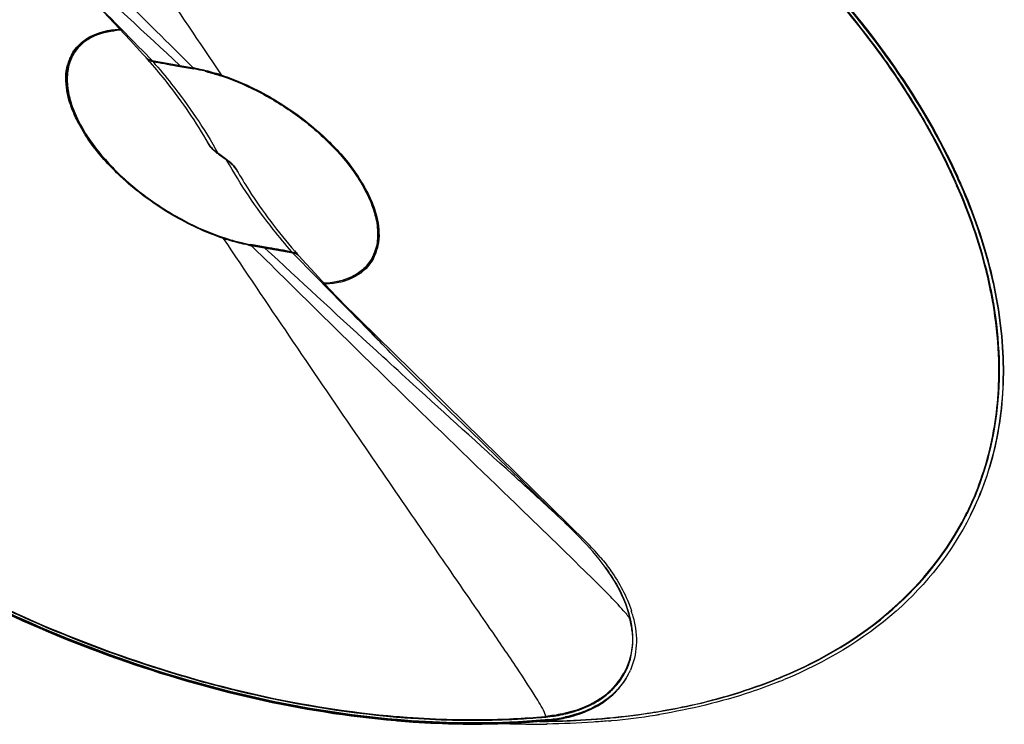
# Model space of a CAD drawing. Units: millimetres. Extents: x 0 to 1189, y 0 to 841.
# Drawn here: x 157 to 313, y 262 to 374 of the extents above; entities that cross this region are included whole.
import ezdxf

# ---------------------------------------------------------------- set-up
doc = ezdxf.new("R2010")
doc.units = ezdxf.units.MM
doc.header["$LTSCALE"] = 65.395
doc.layers.get('0').update_dxf_attribs({"linetype": 'CONTINUOUS'})

msp = doc.modelspace()

# ---------------------------------------------------------------- linework, layer by layer
at = {"color": 9, "linetype": 'Continuous'}
for p, q in [((172.38, 372.73), (172.44, 372.53)), ((176.21, 369.08), (177.67, 367.59)), ((180.01, 368.73), (182.1, 366.8)), ((164.41, 367.33), (164.41, 367.35)), ((164.42, 367.33), (164.42, 367.35)), ((164.59, 367.27), (164.6, 367.3)), ((164.59, 367.27), (164.6, 367.3)), ((164.76, 367.85), (164.74, 367.83)), ((164.76, 367.85), (164.75, 367.82)), ((177.67, 367.59), (184.21, 366.42)), ((183.3, 367.32), (184.21, 366.42)), ((184.21, 366.42), (184.26, 366.41)), ((184.21, 366.42), (184.26, 366.41)), ((184.39, 366.36), (184.32, 366.23)), ((188.26, 352.78), (188.11, 352.89)), ((188.19, 352.74), (188.35, 352.63)), ((189.32, 352.01), (188.26, 352.78)), ((188.35, 352.63), (189.41, 351.86)), ((189.47, 351.9), (189.32, 352.01)), ((189.36, 351.91), (189.36, 351.96)), ((189.41, 351.86), (189.56, 351.75)), ((193.28, 338.28), (193.34, 338.41)), ((200, 337.06), (193.41, 338.23)), ((193.46, 338.22), (193.41, 338.23)), ((194.37, 337.33), (193.46, 338.22)), ((197.66, 335.92), (195.57, 337.85)), ((213.08, 337.38), (213.07, 337.35)), ((213.08, 337.38), (213.07, 337.34)), ((213.25, 337.32), (213.24, 337.3)), ((213.26, 337.31), (213.25, 337.29)), ((201.46, 335.56), (200, 337.06)), ((212.9, 336.8), (212.92, 336.83)), ((212.91, 336.8), (212.92, 336.82)), ((205.29, 331.92), (205.23, 332.11)), ((306.78, 295.73), (306.86, 295.91)), ((306.79, 295.73), (306.88, 295.91)), ((306.91, 295.78), (306.95, 295.87)), ((306.92, 295.78), (306.96, 295.87)), ((253.48, 279.08), (253.5, 278.97)), ((252.62, 270.69), (252.6, 270.66)), ((252.62, 270.69), (252.61, 270.66)), ((249.43, 266.95), (249.4, 266.94)), ((249.43, 266.95), (249.41, 266.93)), ((216.44, 263.55), (216.57, 263.54)), ((216.44, 263.55), (216.52, 263.55)), ((216.45, 263.65), (216.59, 263.64)), ((216.45, 263.65), (216.59, 263.64)), ((216.52, 263.55), (216.57, 263.54)), ((226.2, 263.05), (226.42, 263.05)), ((226.2, 263.05), (226.42, 263.05)), ((226.23, 263.15), (226.57, 263.15)), ((226.23, 263.15), (226.57, 263.14)), ((239.94, 263.64), (240.08, 263.65)), ((239.95, 263.64), (240.08, 263.65)), ((239.95, 263.54), (240.12, 263.55)), ((239.95, 263.54), (240.12, 263.55)), ((239.96, 262.87), (240.33, 262.87)), ((239.97, 262.86), (240.34, 262.86)), ((240.29, 262.96), (240.38, 263.14)), ((249.94, 263.36), (250, 263.37)), ((249.94, 263.36), (250, 263.37))]:
    msp.add_line(p, q, dxfattribs=at)
at = {"color": 7, "linetype": 'Continuous'}
for p, q in [((174.19, 370.78), (176.21, 368.6)), ((176.21, 368.6), (176.72, 368.05)), ((164.46, 367.13), (164.75, 367.89)), ((164.59, 367.13), (164.58, 367.11)), ((164.59, 367.13), (164.58, 367.11)), ((164.75, 367.89), (164.86, 368.11)), ((164.82, 367.78), (164.83, 367.81)), ((164.86, 368.11), (164.86, 368.12)), ((164.97, 368.07), (164.96, 368.07)), ((164.96, 368.07), (164.96, 368.07)), ((176.72, 368.05), (176.83, 367.94)), ((177.64, 367.57), (177.71, 367.55)), ((177.71, 367.55), (182.14, 366.77)), ((181.43, 366.75), (184.32, 366.23)), ((182.14, 366.77), (184.43, 366.36)), ((184.43, 366.36), (184.99, 366.25)), ((188.51, 365.3), (188.67, 365.25)), ((188.6, 365.14), (188.63, 365.12)), ((188.6, 365.14), (188.63, 365.13)), ((167.4, 355.4), (166.72, 356.48)), ((186.59, 354.4), (186.59, 354.4)), ((188.06, 352.86), (187.85, 353.03)), ((187.94, 352.96), (187.86, 353.07)), ((188.1, 352.88), (189.46, 351.89)), ((188.2, 352.76), (188.06, 352.86)), ((189.57, 351.76), (188.2, 352.76)), ((189.46, 351.89), (189.61, 351.78)), ((189.71, 351.66), (189.71, 351.7)), ((190.12, 351.32), (190.12, 351.36)), ((190.23, 351.27), (190.2, 351.25)), ((191.08, 350.24), (191.07, 350.25)), ((210.27, 349.25), (210.95, 348.17)), ((210.49, 348.69), (210.5, 348.68)), ((210.49, 348.69), (210.5, 348.68)), ((189.15, 339.35), (188.99, 339.4)), ((189.01, 339.53), (189.06, 339.51)), ((189.01, 339.53), (189.06, 339.51)), ((193.24, 338.29), (192.68, 338.4)), ((195.76, 337.84), (193.24, 338.29)), ((196.24, 337.9), (193.34, 338.41)), ((199.95, 337.09), (195.76, 337.84)), ((213.2, 337.52), (212.91, 336.76)), ((213.08, 337.52), (213.08, 337.52)), ((213.08, 337.52), (213.08, 337.52)), ((200.03, 337.08), (199.95, 337.09)), ((200.95, 336.6), (200.84, 336.71)), ((201.46, 336.04), (200.95, 336.6)), ((203.48, 333.86), (201.46, 336.04)), ((212.71, 336.58), (212.7, 336.57)), ((212.71, 336.58), (212.7, 336.57)), ((212.81, 336.53), (212.8, 336.53)), ((212.91, 336.76), (212.81, 336.53)), ((212.85, 336.86), (212.84, 336.84)), ((207.76, 329.3), (246.53, 291.29)), ((243.88, 293.62), (241.6, 295.84)), ((306.73, 295.54), (306.85, 295.81)), ((306.73, 295.54), (306.86, 295.8)), ((307.5, 295.62), (307.42, 295.44)), ((307.51, 295.62), (307.42, 295.44)), ((246.58, 290.87), (246.06, 291.42)), ((253.15, 280.3), (253.17, 280.26)), ((253.48, 279.08), (253.48, 279.08)), ((253.25, 270.4), (253.29, 270.49)), ((256.01, 264.13), (258.08, 264.45)), ((216.27, 262.98), (216.53, 262.96)), ((216.27, 262.98), (216.54, 262.96)), ((216.54, 263.05), (216.36, 263.06)), ((216.54, 263.05), (216.36, 263.06)), ((216.39, 263.06), (216.54, 263.05)), ((216.58, 263.14), (216.4, 263.15)), ((216.58, 263.14), (216.4, 263.15)), ((239.96, 262.91), (240.33, 262.9)), ((239.97, 262.89), (240.33, 262.9)), ((240.38, 263.14), (239.99, 263.1)), ((240.38, 263.14), (239.99, 263.1)), ((240.33, 263.05), (239.99, 263.02)), ((240.33, 263.05), (239.99, 263.02)), ((240, 262.93), (240.34, 262.96)), ((240, 262.94), (240.29, 262.96)), ((240.28, 263.04), (240.33, 263.05)), ((240.29, 262.96), (240.34, 262.97)), ((240.33, 262.45), (240.29, 262.45)), ((240.34, 262.44), (240.3, 262.44)), ((249.87, 263.4), (250, 263.41)), ((249.87, 263.4), (250, 263.41)), ((250.57, 262.98), (250.41, 262.96)), ((250.57, 262.98), (250.41, 262.97))]:
    msp.add_line(p, q, dxfattribs=at)
at = {"color": 2, "linetype": 'Continuous'}
for p, q in [((249.73, 267.19), (249.77, 267.22)), ((249.73, 267.19), (249.77, 267.22)), ((248.78, 266.47), (248.82, 266.5))]:
    msp.add_line(p, q, dxfattribs=at)
at = {"color": 7, "linetype": 'Continuous'}
for points in [[(162.22, 383.33), (163.23, 382.3), (165.22, 380.25), (167.16, 378.23), (169.02, 376.28), (170.8, 374.41), (172.52, 372.57), (174.19, 370.78)], [(164.13, 365.47), (164.25, 366.32), (164.46, 367.13)], [(164.52, 367.11), (164.34, 366.55), (164.21, 366.04)], [(164.82, 367.78), (164.75, 367.65), (164.52, 367.11)], [(176.83, 367.94), (177, 367.82), (177.19, 367.71)], [(177.19, 367.71), (177.41, 367.63), (177.64, 367.57)], [(164.47, 361.71), (164.26, 362.69), (164.13, 363.65), (164.09, 364.58), (164.13, 365.47)], [(184.99, 366.25), (185.56, 366.12), (186.14, 365.98), (186.73, 365.83), (187.32, 365.67), (187.91, 365.49), (188.51, 365.3)], [(188.67, 365.25), (189.59, 364.93), (190.92, 364.42), (192.26, 363.85), (193.6, 363.23), (194.94, 362.55), (196.27, 361.82), (197.58, 361.05), (198.86, 360.23), (200.13, 359.37), (201.36, 358.47), (202.55, 357.53), (203.71, 356.56), (204.81, 355.57), (205.87, 354.55), (206.87, 353.51), (207.82, 352.46), (208.7, 351.4), (209.52, 350.32), (210.27, 349.25)], [(166.72, 356.48), (166.11, 357.55), (165.58, 358.61), (165.13, 359.66), (164.76, 360.69), (164.47, 361.71)], [(188.99, 339.4), (188.08, 339.72), (186.75, 340.23), (185.41, 340.79), (184.07, 341.42), (182.73, 342.09), (181.4, 342.82), (180.09, 343.6), (178.8, 344.42), (177.54, 345.28), (176.31, 346.18), (175.12, 347.12), (173.96, 348.08), (172.85, 349.08), (171.8, 350.09), (170.79, 351.13), (169.85, 352.18), (168.97, 353.25), (168.15, 354.32), (167.4, 355.4)], [(186.59, 354.4), (186.62, 354.36), (186.7, 354.24)], [(187.85, 353.03), (187.66, 353.19), (187.49, 353.33), (187.34, 353.47), (187.2, 353.61), (187.08, 353.74), (186.97, 353.86), (186.87, 353.97), (186.79, 354.08), (186.72, 354.19), (186.66, 354.29), (186.64, 354.32)], [(186.7, 354.24), (186.79, 354.11), (186.9, 353.97), (187.02, 353.83), (187.17, 353.68), (187.33, 353.52), (187.51, 353.35), (187.72, 353.18)], [(187.72, 353.18), (187.95, 353), (188.1, 352.88)], [(190.97, 350.41), (190.88, 350.54), (190.77, 350.68), (190.64, 350.82), (190.5, 350.97), (190.34, 351.13), (190.16, 351.29), (189.95, 351.47), (189.72, 351.65), (189.57, 351.76)], [(189.61, 351.78), (189.82, 351.62), (190.01, 351.46), (190.18, 351.31), (190.33, 351.17), (190.47, 351.04), (190.59, 350.91), (190.7, 350.79), (190.79, 350.67), (190.88, 350.56), (190.95, 350.46), (191.01, 350.36), (191.03, 350.33)], [(190.31, 351.19), (190.3, 351.17), (190.29, 351.17)], [(191.07, 350.25), (191.05, 350.29), (190.97, 350.41)], [(210.95, 348.17), (211.56, 347.1), (212.08, 346.04), (212.54, 344.99), (212.91, 343.95), (213.2, 342.94)], [(213.2, 342.94), (213.41, 341.95), (213.53, 340.99), (213.58, 340.07), (213.54, 339.18)], [(192.68, 338.4), (192.1, 338.52), (191.53, 338.66), (190.94, 338.81), (190.35, 338.98), (189.75, 339.16), (189.15, 339.35)], [(213.54, 339.18), (213.41, 338.33), (213.2, 337.52)], [(212.85, 336.86), (212.92, 336.99), (213.14, 337.53)], [(213.14, 337.53), (213.33, 338.1), (213.45, 338.61)], [(200.47, 336.94), (200.26, 337.02), (200.03, 337.08)], [(200.84, 336.71), (200.67, 336.83), (200.47, 336.94)], [(215.45, 321.31), (214.44, 322.35), (212.45, 324.4), (210.51, 326.41), (208.65, 328.36), (206.87, 330.24), (205.15, 332.07), (203.48, 333.86)], [(220.96, 315.8), (218.93, 317.81), (216.92, 319.83), (215.44, 321.33)], [(241.6, 295.84), (238.77, 298.59), (235.89, 301.38), (232.85, 304.31), (229.79, 307.24), (227.05, 309.88), (224.83, 312.02), (222.9, 313.9), (220.96, 315.8)], [(246.06, 291.42), (245.52, 291.99), (244.95, 292.57), (244.34, 293.17), (243.88, 293.62)], [(248.07, 289.18), (247.57, 289.76), (247.08, 290.32), (246.58, 290.87)], [(249.04, 287.95), (248.56, 288.58), (248.07, 289.18)], [(253.17, 280.26), (253.05, 280.63), (252.78, 281.41), (252.47, 282.19), (252.12, 282.96), (251.75, 283.73), (251.34, 284.48), (250.92, 285.21), (250.47, 285.93), (250.01, 286.63), (249.53, 287.3), (249.04, 287.95)], [(247.77, 263.22), (251.94, 263.6), (256.01, 264.13)], [(239.97, 262.9), (243.51, 262.98), (247.77, 263.22)]]:
    msp.add_lwpolyline(points, dxfattribs=at)
at = {"color": 9, "linetype": 'Continuous'}
for points in [[(253.58, 278.91), (253.57, 278.91), (253.56, 278.92), (253.55, 278.92), (253.54, 278.93), (253.53, 278.93), (253.52, 278.94), (253.51, 278.95), (253.51, 278.96), (253.5, 278.97)], [(240.1, 263.58), (240.1, 263.59), (240.09, 263.61), (240.09, 263.62), (240.09, 263.63), (240.09, 263.64), (240.08, 263.65)], [(240.12, 263.55), (240.11, 263.56), (240.1, 263.57), (240.1, 263.58)]]:
    msp.add_lwpolyline(points, dxfattribs=at)
at = {"color": 2, "linetype": 'Continuous'}
msp.add_lwpolyline([(248.78, 266.47), (248.81, 266.49), (248.82, 266.5)], dxfattribs=at)
at = {"color": 9, "linetype": 'Continuous'}
for centre, radius, start, end in [((173.38, 357.41), 15.16, 93.1278, 93.5631), ((171.52, 364.98), 7.49, 161.6933, 165.1446), ((171.27, 365.06), 7.23, 158.6763, 161.5168), ((170.62, 364.16), 6.82, 152.0544, 155.7979), ((171.22, 364.6), 7.15, 158.1356, 161.969), ((170.57, 364.3), 6.81, 149.9504, 153.5279), ((171.13, 365.12), 7.08, 157.0396, 158.6714), ((170.53, 364.21), 6.71, 150.7575, 152.0465), ((171.07, 364.66), 6.99, 157.5, 157.8365), ((171.01, 365.17), 6.95, 153.5868, 157.0438), ((170.98, 364.71), 6.88, 153.4557, 157.5081), ((170.51, 364.33), 6.75, 148.783, 149.9457), ((170.49, 364.35), 6.72, 147.0279, 148.5411), ((170.92, 365.21), 6.84, 151.9542, 153.5809), ((170.45, 364.37), 6.68, 143.281, 147.0289), ((170.91, 365.11), 6.76, 152.7081, 153.5534), ((170.89, 365.12), 6.73, 151.6486, 152.7082), ((189.35, 292.93), 128.55, 35.0207, 35.5378), ((171.66, 364.47), 7.62, 162.0087, 168.6995), ((179.33, 339.01), 27.84, 78.904, 79.7905), ((177.26, 330.93), 36.19, 71.6571, 72.5039), ((192.04, 294.8), 125.27, 33.5126, 35.025), ((195.63, 297.18), 120.96, 32.3401, 33.5106), ((198.46, 298.98), 117.61, 31.399, 32.3391), ((202.22, 301.26), 113.21, 29.5247, 31.405), ((186.93, 368.69), 23.67, 207.9805, 208.7253), ((187.47, 368.98), 24.27, 208.7251, 209.407), ((188.83, 369.76), 25.84, 209.4295, 212.2528), ((205.14, 302.93), 109.85, 29.2108, 29.5168), ((190.04, 370.51), 27.27, 212.2296, 212.4807), ((190.2, 370.61), 27.46, 212.4806, 212.6229), ((188.48, 355.49), 2.17, 209.9942, 210.7738), ((188.71, 355.63), 2.44, 210.8229, 214.1923), ((188.45, 355.34), 2.08, 208.4465, 209.4254), ((192.69, 359.34), 7.9, 232.6455, 232.7804), ((192.68, 359.33), 7.9, 232.7799, 234.6224), ((188.76, 352.37), 1.33, 322.9369, 324.4755), ((188.89, 352.27), 1.39, 322.7761, 324.1643), ((189.05, 353.58), 2.61, 296.3223, 297.029), ((190.03, 351.25), 0.307, 338.7989, 344.6374), ((188.96, 349.02), 2.44, 30.8231, 34.1924), ((189.22, 349.31), 2.08, 28.4465, 29.4254), ((189.19, 349.16), 2.17, 29.9942, 30.774), ((187.46, 334.03), 27.46, 32.4806, 32.6229), ((187.62, 334.13), 27.27, 32.2296, 32.4807), ((188.84, 334.89), 25.84, 29.4295, 32.2528), ((217.39, 309.17), 95.99, 24.0891, 24.4436), ((217.41, 309.17), 96.08, 24.1052, 24.4514), ((218.26, 309.56), 95.04, 23.6359, 24.0893), ((218.27, 309.55), 95.13, 23.6415, 24.1054), ((190.2, 335.67), 24.27, 28.7251, 29.407), ((190.73, 335.96), 23.67, 27.9805, 28.7253), ((200.41, 373.72), 36.19, 251.6571, 252.5039), ((198.34, 365.63), 27.84, 258.904, 259.7905), ((206.69, 339.94), 6.88, 333.4558, 337.5101), ((207.1, 340.35), 6.81, 329.9504, 333.5279), ((207.14, 340.43), 6.71, 330.7572, 332.0465), ((206.6, 339.98), 6.99, 337.5021, 337.8365), ((207.04, 340.49), 6.82, 332.0544, 335.7979), ((206.44, 340.04), 7.15, 338.1356, 341.9715), ((206.4, 339.58), 7.23, 338.6763, 341.5168), ((206, 340.18), 7.62, 342.0112, 348.7001), ((206.15, 339.67), 7.49, 341.6933, 345.1446), ((207.21, 340.28), 6.68, 323.2956, 327.0289), ((206.77, 339.53), 6.73, 331.6486, 332.7082), ((206.75, 339.54), 6.76, 332.7081, 333.5534), ((206.75, 339.43), 6.84, 331.9542, 333.5809), ((207.18, 340.3), 6.72, 327.0279, 328.5694), ((206.66, 339.48), 6.95, 333.5869, 337.0566), ((207.15, 340.32), 6.75, 328.7963, 329.9457), ((206.54, 339.53), 7.08, 337.0523, 338.6714), ((204.29, 347.24), 15.16, 273.1278, 273.5631), ((242.71, 317.35), 69.32, 10, 10.4692), ((242.75, 317.36), 69.39, 10.0073, 10.4724), ((243.21, 317.44), 68.81, 9.7102, 9.9998), ((243.25, 317.44), 68.88, 9.7093, 10.0071), ((264.39, 316.92), 47.4, 333.0367, 333.4376), ((264.46, 316.93), 47.44, 333.0494, 333.5226), ((236.47, 266.25), 21.34, 39.9262, 41.4662), ((241.88, 270.8), 14.27, 39.1566, 39.8672), ((245.1, 273.41), 10.12, 37.5472, 39.2069), ((235.82, 274.93), 18.21, 15.9738, 19.3824), ((247.4, 275.19), 7.21, 36.6051, 37.499), ((248.36, 275.9), 6.02, 35.935, 36.5966), ((237.15, 275.31), 16.82, 12.9994, 15.9671), ((249.04, 276.4), 5.18, 35.1808, 35.9365), ((237.9, 275.55), 15.98, 12.1111, 12.3598), ((238.5, 275.67), 15.36, 8.098, 12.1355), ((237.87, 275.48), 16.08, 12.3191, 12.9819), ((237.75, 275.49), 16.19, 8.0249, 12.1856), ((239.43, 275.81), 14.42, 5.1544, 8.0845), ((239.02, 275.68), 14.91, 5.5002, 8.0005), ((236.87, 455.14), 192.91, 253.0424, 253.2746), ((236.61, 454.29), 192.02, 253.2745, 253.6833), ((243.22, 275.42), 10.56, 332.1554, 333.3411), ((243.24, 275.57), 10.58, 332.5641, 333.0989), ((243.21, 275.42), 10.57, 333.3411, 333.8769), ((243.3, 275.49), 10.59, 332.2181, 332.7949), ((248.26, 340.08), 76, 292.0509, 292.7746), ((248.31, 340.14), 76.1, 291.9999, 292.7229), ((241.85, 276.87), 12.59, 306.1204, 311.1182), ((241.79, 276.97), 12.6, 307.3471, 309.7142), ((241.97, 276.74), 12.31, 309.7203, 310.5888), ((242.04, 276.66), 12.2, 310.5895, 310.9915), ((242.32, 276.35), 11.79, 310.9659, 316.083), ((242.36, 276.28), 11.81, 311.1305, 316.08), ((240.34, 279.27), 15.33, 296.484, 297.0285), ((240.33, 279.29), 15.46, 296.4717, 297.1268), ((241.54, 277.29), 13, 305.6052, 307.2231), ((235.59, 262.38), 4.71, 22.3347, 23.7705), ((236.63, 262.81), 3.58, 20.5736, 22.3452), ((238.31, 285.28), 21.69, 281.7615, 282.423), ((238.36, 285.27), 21.78, 281.6567, 282.2975), ((239.82, 374.27), 111.36, 275.4363, 279.0855), ((240.77, 367.81), 104.83, 279.1287, 279.5085), ((228.8, 387.03), 123.99, 272.7377, 273.1657), ((229.03, 383.19), 120.15, 273.1584, 274.9802), ((238.52, 395.59), 132.74, 270.2609, 270.6253), ((229.32, 379.69), 116.64, 274.9879, 275.2328), ((238.54, 394.05), 131.2, 270.7853, 270.9775), ((239.36, 378.82), 115.94, 275.2694, 275.4501)]:
    msp.add_arc(centre, radius, start, end, dxfattribs=at)
at = {"color": 7, "linetype": 'Continuous'}
for centre, radius, start, end in [((171.42, 364.98), 7.16, 158.1809, 162.4993), ((171.25, 365.04), 6.98, 156.939, 158.1648), ((171.17, 365.08), 6.89, 154.7019, 156.9407), ((171.11, 365.1), 6.83, 154.2819, 154.6991), ((171.09, 365.11), 6.81, 153.4337, 154.2172), ((105.68, 305.11), 94.88, 40.9177, 41.4292), ((178.1, 369.32), 1.94, 247.3017, 251.7513), ((179.31, 338.24), 28.44, 76.2261, 79.8378), ((177.26, 330.67), 36.28, 71.5049, 71.7324), ((178.72, 365.25), 14.56, 193.6962, 194.947), ((189.31, 369.94), 26.18, 210.9117, 212.0022), ((189.83, 370.27), 26.8, 211.9989, 212.2612), ((189.99, 370.37), 26.99, 212.261, 212.4222), ((190.19, 370.49), 27.22, 212.4225, 212.7675), ((189.09, 355.77), 2.89, 209.371, 211.8297), ((188.33, 355.21), 1.91, 207.2593, 208.6724), ((188.82, 355.6), 2.57, 211.837, 213.2821), ((188.41, 355.26), 2.01, 208.6641, 209.0512), ((190.86, 357.2), 5.15, 225.9421, 227.2935), ((196.95, 364.6), 14.74, 231.5078, 231.9477), ((198.71, 366.84), 17.59, 231.9369, 232.3625), ((198.89, 367.07), 17.88, 232.3626, 232.7967), ((199.08, 367.31), 18.18, 232.7967, 233.2388), ((178.59, 337.33), 18.18, 52.7967, 53.2388), ((178.77, 337.58), 17.88, 52.3626, 52.7967), ((188.83, 352.32), 1.25, 322.6332, 324.273), ((186.44, 347.03), 5.71, 47.0919, 49.1993), ((188.84, 349.04), 2.57, 31.837, 33.2821), ((188.58, 348.88), 2.89, 29.371, 31.8297), ((187.69, 334.28), 26.98, 32.276, 32.4245), ((187.86, 334.4), 26.77, 31.9986, 32.2547), ((217.63, 309.01), 96.41, 23.7837, 24.5897), ((217.76, 309.13), 96.32, 23.7469, 24.5528), ((217.85, 309.18), 96.21, 23.7444, 24.5524), ((217.97, 309.3), 96.13, 23.7072, 24.5151), ((199.06, 339.43), 14.44, 13.6811, 14.4266), ((198.49, 367.01), 29.06, 256.3651, 259.7988), ((271.99, 399.54), 94.88, 220.9177, 221.4292), ((206.25, 339.67), 7.16, 338.1374, 342.5038), ((199.57, 335.33), 1.94, 67.3039, 71.753), ((206.58, 339.53), 6.81, 333.4338, 334.2178), ((206.55, 339.54), 6.83, 334.2825, 334.7001), ((206.5, 339.57), 6.89, 334.7029, 336.9412), ((206.42, 339.6), 6.97, 336.9394, 338.1209), ((264.91, 316.8), 47.57, 333.4323, 334.2005), ((264.84, 316.84), 47.66, 333.553, 334.2699), ((264.79, 316.75), 47.66, 333.6718, 334.2756), ((221.66, 265.89), 35.54, 40.3287, 45.6139), ((223.39, 267.39), 33.26, 40.0319, 40.2758), ((236.24, 275.12), 17.69, 15.9328, 16.8681), ((237.06, 275.35), 16.84, 12.7961, 15.9507), ((236.16, 274.78), 18.41, 16.9152, 17.8697), ((236.93, 275.01), 17.6, 13.844, 16.9301), ((243.61, 275.22), 10.77, 330.4763, 333.4493), ((243.66, 275.31), 10.77, 330.4763, 333.4493), ((243.64, 275.32), 10.8, 333.4504, 336.2672), ((248.52, 340.21), 76.59, 291.8355, 292.5576), ((242.64, 276.16), 12.11, 310.4987, 315.8473), ((242.63, 276.03), 12.05, 310.9189, 316.3097), ((242.63, 275.9), 11.99, 311.3408, 316.7733), ((240.35, 279.73), 16.36, 294.0341, 295.7295), ((239.73, 374.38), 111.45, 275.4733, 278.9082), ((240.58, 368.5), 105.5, 278.9465, 279.1636), ((240.96, 368.09), 105.54, 279.0009, 279.3795), ((229.21, 411.8), 149.29, 265.1331, 266.8411), ((228.99, 408.22), 145.7, 266.8471, 267.059), ((228.82, 404.57), 142.06, 267.0525, 268.787), ((228.73, 400.76), 138.24, 268.7935, 269.0956), ((228.69, 397.32), 134.8, 269.0894, 270.8592), ((228.72, 393.85), 131.33, 270.8656, 271.1546), ((228.82, 390.16), 127.63, 271.1469, 273.0352), ((238.73, 399.82), 137.39, 267.8792, 270.6539), ((228.99, 386.61), 124.08, 273.0432, 273.2282), ((229.21, 383.02), 120.49, 273.2196, 275.1361), ((238.46, 395.02), 132.13, 270.4791, 270.6537), ((238.09, 287.45), 24.51, 275.2386, 281.2124), ((238, 288.25), 25.31, 275.2888, 278.6196), ((238.47, 393.86), 130.97, 270.8137, 270.9826), ((238.06, 287.28), 24.43, 275.3584, 281.3604), ((238.13, 287.59), 24.55, 275.2422, 281.0678), ((238.27, 286.43), 23.48, 278.6276, 281.2737), ((238.48, 285.64), 22.58, 281.1395, 281.7616), ((238.47, 285.4), 22.42, 281.2873, 282.134), ((238.54, 285.35), 22.28, 281.7621, 282.1352), ((239.3, 378.67), 115.76, 275.3046, 275.4855), ((239.51, 379.68), 117.22, 275.1513, 275.3366), ((240.24, 372.82), 110.33, 275.3716, 278.9869)]:
    msp.add_arc(centre, radius, start, end, dxfattribs=at)
at = {"color": 2, "linetype": 'Continuous'}
for centre, radius, start, end in [((241.5, 277.11), 12.9, 304.6056, 309.0425), ((241.8, 276.72), 12.4, 309.0683, 309.7425), ((242.1, 276.37), 11.94, 309.9522, 314.4034), ((242.38, 276.08), 11.54, 314.4256, 315.1876), ((242.43, 276.03), 11.47, 315.1882, 315.482), ((240.29, 279.06), 15.19, 294.9575, 299.6207), ((240.89, 277.99), 13.96, 299.6233, 304.3868), ((237.9, 286.91), 23.42, 278.8163, 281.9491), ((238.2, 285.42), 21.91, 281.9794, 282.3982), ((238.26, 285.18), 21.65, 282.3986, 282.5999), ((237.45, 289.84), 26.39, 275.5446, 278.8133)]:
    msp.add_arc(centre, radius, start, end, dxfattribs=at)
at = {"color": 9, "linetype": 'Continuous'}
for points, knots in [([(137.77, 440.37), (138.16, 439.47), (139.63, 437.14), (142.51, 432.71), (146.85, 426.38), (152.58, 418.09), (159.69, 407.8), (171.92, 390.01), (181.71, 375.6), (188.65, 365.28)], [0, 0, 0, 0, 0.032401, 0.09062, 0.175088, 0.286075, 0.423841, 0.588629, 1, 1, 1, 1]), ([(304.78, 348.89), (299.27, 361), (282.31, 384.48), (247.76, 412.41), (206.38, 432.7), (176.13, 439.73), (161.22, 441)], [0, 0, 0, 0, 0.22533, 0.480599, 0.746406, 1, 1, 1, 1]), ([(125.21, 424.26), (125.99, 423.38), (128.06, 421.25), (134.07, 415.29), (145.12, 404.66), (162.45, 387.85), (175.76, 374.78), (183.3, 367.32)], [0, 0, 0, 0, 0.043281, 0.109615, 0.312148, 0.608676, 1, 1, 1, 1]), ([(293.95, 367.64), (291.88, 370.54), (282.71, 382.33), (271.75, 392.68), (262.82, 399.72)], [0, 0, 0, 0, 0.238251, 1, 1, 1, 1]), ([(158.6, 388.38), (160.19, 386.93), (167.35, 380.4), (174.48, 373.84), (180.01, 368.73)], [0, 0, 0, 0, 0.222704, 1, 1, 1, 1]), ([(162.23, 383.32), (163.09, 382.44), (167.75, 377.69), (172.41, 372.95), (176.21, 369.08)], [0, 0, 0, 0, 0.185466, 1, 1, 1, 1]), ([(164.88, 368.43), (165.52, 369.63), (167.82, 371.81), (170.83, 372.43), (172.44, 372.53)], [0, 0, 0, 0, 0.458845, 1, 1, 1, 1]), ([(164.97, 368.32), (165.56, 369.42), (167.58, 371.41), (170.26, 372.13), (171.68, 372.29)], [0, 0, 0, 0, 0.46603, 1, 1, 1, 1]), ([(177.67, 367.59), (177.68, 367.58), (177.69, 367.56), (177.71, 367.56), (177.71, 367.56)], [0, 0, 0, 0, 0.516925, 1, 1, 1, 1]), ([(177.81, 367.39), (178.83, 366.23), (182.63, 361.67), (185.99, 356.74), (188.11, 352.89)], [0, 0, 0, 0, 0.260108, 1, 1, 1, 1]), ([(164.5, 361.31), (164.36, 361.81), (163.94, 363.63), (163.93, 365.59), (164.28, 366.9)], [0, 0, 0, 0, 0.274273, 1, 1, 1, 1]), ([(182.1, 366.8), (182.1, 366.79), (182.11, 366.78), (182.13, 366.77), (182.14, 366.77)], [0, 0, 0, 0, 0.518341, 1, 1, 1, 1]), ([(184.21, 366.42), (184.21, 366.41), (184.23, 366.4), (184.24, 366.39), (184.25, 366.39)], [0, 0, 0, 0, 0.515517, 1, 1, 1, 1]), ([(184.69, 366.33), (184.97, 366.28), (186.13, 366.03), (187.28, 365.72), (188.14, 365.44)], [0, 0, 0, 0, 0.241633, 1, 1, 1, 1]), ([(188.65, 365.28), (188.65, 365.27), (188.66, 365.26), (188.67, 365.25), (188.67, 365.25)], [0, 0, 0, 0, 0.543547, 1, 1, 1, 1]), ([(188.65, 365.28), (191.47, 364.34), (196.99, 361.77), (201.92, 358.21), (204.21, 356.16)], [0, 0, 0, 0, 0.491921, 1, 1, 1, 1]), ([(166.03, 357.58), (165.87, 357.9), (165.26, 359.1), (164.77, 360.36), (164.5, 361.31)], [0, 0, 0, 0, 0.263099, 1, 1, 1, 1]), ([(204.21, 356.16), (204.85, 355.59), (207.21, 353.36), (209.31, 350.85), (210.59, 348.84)], [0, 0, 0, 0, 0.264073, 1, 1, 1, 1]), ([(304.87, 348.94), (304.58, 349.57), (303.38, 352.15), (302.06, 354.67), (301.02, 356.54)], [0, 0, 0, 0, 0.246123, 1, 1, 1, 1]), ([(72.89, 355.75), (78.4, 343.64), (95.35, 320.17), (129.9, 292.24), (171.29, 271.94), (201.53, 264.92), (216.45, 263.65)], [0, 0, 0, 0, 0.22533, 0.480599, 0.746406, 1, 1, 1, 1]), ([(173.45, 348.48), (172.82, 349.05), (170.46, 351.28), (168.36, 353.8), (167.07, 355.81)], [0, 0, 0, 0, 0.264073, 1, 1, 1, 1]), ([(186.69, 354.25), (186.84, 354.03), (187.23, 353.6), (187.66, 353.23), (187.89, 353.06)], [0, 0, 0, 0, 0.482883, 1, 1, 1, 1]), ([(188.1, 352.88), (188.1, 352.88), (188.11, 352.89), (188.11, 352.89), (188.11, 352.89)], [0, 0, 0, 0, 0.266971, 1, 1, 1, 1]), ([(188.2, 352.76), (188.21, 352.76), (188.2, 352.75), (188.2, 352.75), (188.19, 352.74)], [0, 0, 0, 0, 0.266887, 1, 1, 1, 1]), ([(189.46, 351.89), (189.46, 351.89), (189.47, 351.89), (189.47, 351.9), (189.47, 351.9)], [0, 0, 0, 0, 0.266887, 1, 1, 1, 1]), ([(189.57, 351.76), (189.57, 351.76), (189.56, 351.76), (189.56, 351.75), (189.56, 351.75)], [0, 0, 0, 0, 0.266971, 1, 1, 1, 1]), ([(199.85, 337.25), (198.84, 338.41), (195.04, 342.97), (191.68, 347.91), (189.56, 351.75)], [0, 0, 0, 0, 0.260108, 1, 1, 1, 1]), ([(190.98, 350.39), (190.8, 350.66), (190.35, 351.14), (189.83, 351.55), (189.56, 351.75)], [0, 0, 0, 0, 0.483388, 1, 1, 1, 1]), ([(189.02, 339.37), (186.2, 340.3), (180.68, 342.88), (175.75, 346.44), (173.45, 348.48)], [0, 0, 0, 0, 0.491921, 1, 1, 1, 1]), ([(211.63, 347.06), (211.8, 346.75), (212.4, 345.55), (212.89, 344.29), (213.17, 343.33)], [0, 0, 0, 0, 0.263099, 1, 1, 1, 1]), ([(310.87, 329.95), (310.6, 331.41), (309.28, 337.47), (307.21, 343.35), (305.32, 347.66)], [0, 0, 0, 0, 0.240712, 1, 1, 1, 1]), ([(310.98, 329.97), (310.71, 331.44), (309.38, 337.5), (307.31, 343.39), (305.42, 347.7)], [0, 0, 0, 0, 0.240716, 1, 1, 1, 1]), ([(213.17, 343.33), (213.31, 342.84), (213.73, 341.01), (213.74, 339.06), (213.39, 337.74)], [0, 0, 0, 0, 0.274273, 1, 1, 1, 1]), ([(189.02, 339.37), (189.02, 339.37), (189.01, 339.39), (189, 339.39), (188.99, 339.39)], [0, 0, 0, 0, 0.543547, 1, 1, 1, 1]), ([(239.9, 264.28), (239.5, 265.17), (238.04, 267.51), (235.15, 271.94), (230.81, 278.26), (225.09, 286.56), (217.98, 296.84), (205.75, 314.63), (195.96, 329.05), (189.02, 339.37)], [0, 0, 0, 0, 0.032401, 0.09062, 0.175088, 0.286075, 0.423841, 0.588629, 1, 1, 1, 1]), ([(192.98, 338.31), (192.7, 338.37), (191.54, 338.62), (190.39, 338.93), (189.53, 339.2)], [0, 0, 0, 0, 0.241633, 1, 1, 1, 1]), ([(193.46, 338.22), (193.45, 338.23), (193.44, 338.25), (193.43, 338.25), (193.42, 338.25)], [0, 0, 0, 0, 0.515517, 1, 1, 1, 1]), ([(252.46, 280.38), (251.68, 281.26), (249.61, 283.4), (243.6, 289.36), (232.55, 299.99), (215.21, 316.79), (201.91, 329.86), (194.37, 337.33)], [0, 0, 0, 0, 0.043281, 0.109615, 0.312148, 0.608676, 1, 1, 1, 1]), ([(195.57, 337.85), (195.57, 337.86), (195.56, 337.87), (195.54, 337.88), (195.53, 337.88)], [0, 0, 0, 0, 0.518341, 1, 1, 1, 1]), ([(219.07, 316.26), (217.48, 317.71), (210.32, 324.24), (203.18, 330.8), (197.66, 335.92)], [0, 0, 0, 0, 0.222704, 1, 1, 1, 1]), ([(200, 337.06), (199.99, 337.07), (199.98, 337.08), (199.96, 337.09), (199.95, 337.09)], [0, 0, 0, 0, 0.516925, 1, 1, 1, 1]), ([(212.79, 336.21), (212.15, 335.01), (209.85, 332.83), (206.83, 332.21), (205.23, 332.11)], [0, 0, 0, 0, 0.458845, 1, 1, 1, 1]), ([(212.7, 336.33), (212.11, 335.23), (210.1, 333.24), (207.43, 332.53), (206.02, 332.36)], [0, 0, 0, 0, 0.466204, 1, 1, 1, 1]), ([(215.44, 321.33), (214.58, 322.21), (209.92, 326.95), (205.26, 331.7), (201.46, 335.56)], [0, 0, 0, 0, 0.185466, 1, 1, 1, 1]), ([(306.96, 295.87), (309.39, 300.76), (312.62, 311.84), (312.12, 323.31), (311.14, 329.06)], [0, 0, 0, 0, 0.483575, 1, 1, 1, 1]), ([(311.96, 318.46), (311.96, 319.33), (311.88, 322.87), (311.49, 326.41), (311.03, 329.05)], [0, 0, 0, 0, 0.244885, 1, 1, 1, 1]), ([(306.88, 295.91), (308.57, 299.32), (311.16, 306.72), (311.96, 314.51), (311.96, 318.46)], [0, 0, 0, 0, 0.491364, 1, 1, 1, 1]), ([(243.81, 293.69), (242.61, 294.86), (239.61, 297.64), (231.35, 305.14), (224.3, 311.5), (219.07, 316.26)], [0, 0, 0, 0, 0.150012, 0.366376, 1, 1, 1, 1]), ([(123.27, 298.65), (127.62, 295.59), (145.56, 284.04), (165.3, 275.28), (180.6, 270.62)], [0, 0, 0, 0, 0.249547, 1, 1, 1, 1]), ([(277.68, 270), (283.95, 272.63), (295.43, 279.37), (303.8, 289.86), (306.64, 295.43)], [0, 0, 0, 0, 0.520839, 1, 1, 1, 1]), ([(277.71, 269.95), (283.99, 272.58), (295.5, 279.32), (303.9, 289.84), (306.74, 295.43)], [0, 0, 0, 0, 0.520869, 1, 1, 1, 1]), ([(249.55, 287.28), (249.92, 286.77), (251.29, 284.8), (252.41, 282.64), (252.99, 280.97)], [0, 0, 0, 0, 0.264348, 1, 1, 1, 1]), ([(253.79, 277.1), (253.84, 276.54), (253.91, 274.38), (253.39, 272.2), (252.67, 270.78)], [0, 0, 0, 0, 0.262034, 1, 1, 1, 1]), ([(252.72, 270.65), (252.96, 271.13), (253.82, 273.16), (254.02, 275.45), (253.86, 277.11)], [0, 0, 0, 0, 0.243291, 1, 1, 1, 1]), ([(182.66, 270), (185.49, 269.17), (196.58, 266.2), (207.95, 264.27), (216.44, 263.55)], [0, 0, 0, 0, 0.257037, 1, 1, 1, 1]), ([(258.08, 264.45), (259.74, 264.73), (266.1, 265.96), (272.35, 267.84), (276.8, 269.64)], [0, 0, 0, 0, 0.259894, 1, 1, 1, 1]), ([(258.09, 264.41), (259.75, 264.69), (266.12, 265.91), (272.37, 267.78), (276.82, 269.58)], [0, 0, 0, 0, 0.259884, 1, 1, 1, 1]), ([(247.17, 265.55), (246.85, 265.39), (245.5, 264.78), (244.07, 264.34), (242.97, 264.1)], [0, 0, 0, 0, 0.240033, 1, 1, 1, 1]), ([(243, 263.99), (243.38, 264.08), (244.83, 264.43), (246.23, 264.96), (247.22, 265.45)], [0, 0, 0, 0, 0.260831, 1, 1, 1, 1]), ([(216.57, 263.54), (217.38, 263.47), (220.59, 263.23), (223.8, 263.09), (226.2, 263.05)], [0, 0, 0, 0, 0.253016, 1, 1, 1, 1]), ([(216.59, 263.64), (217.4, 263.57), (220.61, 263.33), (223.83, 263.19), (226.23, 263.15)], [0, 0, 0, 0, 0.253024, 1, 1, 1, 1]), ([(226.42, 263.05), (227.12, 263.03), (229.89, 263.01), (232.66, 263.08), (234.72, 263.18)], [0, 0, 0, 0, 0.252992, 1, 1, 1, 1]), ([(226.57, 263.14), (227.71, 263.13), (232.17, 263.12), (236.64, 263.34), (239.95, 263.64)], [0, 0, 0, 0, 0.25504, 1, 1, 1, 1]), ([(240.78, 262.87), (241.55, 262.88), (244.61, 262.96), (247.67, 263.15), (249.94, 263.36)], [0, 0, 0, 0, 0.253551, 1, 1, 1, 1])]:
    msp.add_open_spline(points, degree=3, knots=knots, dxfattribs=at)
at = {"color": 7, "linetype": 'Continuous'}
for points, knots in [([(161.27, 441.49), (176.22, 440.2), (206.54, 433.13), (248.04, 412.78), (282.71, 384.78), (299.74, 361.27), (305.3, 349.13)], [0, 0, 0, 0, 0.25359, 0.519317, 0.774552, 1, 1, 1, 1]), ([(305.37, 349.16), (299.82, 361.31), (282.78, 384.84), (248.1, 412.86), (206.58, 433.22), (176.24, 440.3), (161.28, 441.59)], [0, 0, 0, 0, 0.225414, 0.480653, 0.746401, 1, 1, 1, 1]), ([(161.31, 441.58), (176.27, 440.29), (206.6, 433.21), (248.12, 412.85), (282.79, 384.84), (299.82, 361.3), (305.37, 349.16)], [0, 0, 0, 0, 0.253609, 0.519357, 0.77459, 1, 1, 1, 1]), ([(305.44, 349.19), (299.9, 361.34), (282.88, 384.88), (248.22, 412.9), (206.71, 433.28), (176.37, 440.37), (161.4, 441.67)], [0, 0, 0, 0, 0.225365, 0.480581, 0.746346, 1, 1, 1, 1]), ([(172.7, 372.38), (171.84, 372.33), (170.19, 372.11), (167.95, 371.27), (166.15, 369.95), (165.32, 368.78), (165, 368.16)], [0, 0, 0, 0, 0.283663, 0.538603, 0.773025, 1, 1, 1, 1]), ([(164.58, 367.11), (164.33, 366.31), (164.1, 364.51), (164.35, 362.72), (164.58, 361.8)], [0, 0, 0, 0, 0.47055, 1, 1, 1, 1]), ([(177.35, 367.53), (177.3, 367.55), (177.1, 367.64), (176.93, 367.77), (176.82, 367.89)], [0, 0, 0, 0, 0.264459, 1, 1, 1, 1]), ([(177.38, 367.26), (178.28, 366.22), (181.64, 362.16), (184.65, 357.79), (186.59, 354.4)], [0, 0, 0, 0, 0.259843, 1, 1, 1, 1]), ([(186.08, 365.86), (186.29, 365.81), (187.13, 365.59), (187.97, 365.34), (188.6, 365.14)], [0, 0, 0, 0, 0.244609, 1, 1, 1, 1]), ([(188.77, 365.08), (190.92, 364.36), (195.22, 362.47), (201.17, 358.7), (206.41, 354.13), (209.29, 350.58), (210.46, 348.75)], [0, 0, 0, 0, 0.246962, 0.507244, 0.763752, 1, 1, 1, 1]), ([(164.65, 361.49), (164.76, 361.08), (165.31, 359.34), (166.13, 357.69), (166.85, 356.49)], [0, 0, 0, 0, 0.232922, 1, 1, 1, 1]), ([(72.23, 355.46), (77.77, 343.31), (94.79, 319.77), (129.45, 291.74), (170.96, 271.36), (201.3, 264.27), (216.27, 262.98)], [0, 0, 0, 0, 0.225365, 0.480581, 0.746346, 1, 1, 1, 1]), ([(216.36, 263.06), (201.39, 264.35), (171.06, 271.43), (129.55, 291.8), (94.88, 319.81), (77.85, 343.34), (72.3, 355.49)], [0, 0, 0, 0, 0.253609, 0.519357, 0.77459, 1, 1, 1, 1]), ([(72.3, 355.49), (77.85, 343.34), (94.89, 319.8), (129.56, 291.79), (171.09, 271.42), (201.42, 264.35), (216.39, 263.06)], [0, 0, 0, 0, 0.225414, 0.480653, 0.746401, 1, 1, 1, 1]), ([(216.4, 263.15), (201.44, 264.44), (171.13, 271.51), (129.63, 291.86), (94.96, 319.86), (77.92, 343.38), (72.37, 355.52)], [0, 0, 0, 0, 0.25359, 0.519317, 0.774552, 1, 1, 1, 1]), ([(167.3, 355.76), (168.48, 353.93), (171.37, 350.4), (176.63, 345.86), (182.57, 342.11), (186.86, 340.24), (189.01, 339.53)], [0, 0, 0, 0, 0.23684, 0.493515, 0.753566, 1, 1, 1, 1]), ([(186.67, 354.19), (186.71, 354.13), (186.9, 353.88), (187.11, 353.66), (187.28, 353.5)], [0, 0, 0, 0, 0.237484, 1, 1, 1, 1]), ([(190.99, 350.45), (190.9, 350.59), (190.68, 350.85), (190.45, 351.1), (190.32, 351.21)], [0, 0, 0, 0, 0.485932, 1, 1, 1, 1]), ([(191.08, 350.24), (191.71, 349.14), (194.45, 344.64), (197.66, 340.42), (200.29, 337.39)], [0, 0, 0, 0, 0.240153, 1, 1, 1, 1]), ([(210.56, 348.58), (210.85, 348.11), (211.88, 346.36), (212.68, 344.46), (213.05, 343.02)], [0, 0, 0, 0, 0.269181, 1, 1, 1, 1]), ([(305.85, 347.89), (307.84, 343.39), (311, 334.41), (313.06, 320.74), (312.15, 307.77), (309.5, 299.75), (307.73, 296.07)], [0, 0, 0, 0, 0.276225, 0.531603, 0.770508, 1, 1, 1, 1]), ([(305.92, 347.92), (307.9, 343.42), (311.06, 334.43), (313.11, 320.77), (312.18, 307.8), (309.52, 299.78), (307.74, 296.1)], [0, 0, 0, 0, 0.276206, 0.531566, 0.770471, 1, 1, 1, 1]), ([(307.77, 296.14), (309.55, 299.82), (312.21, 307.84), (313.15, 320.81), (311.12, 334.47), (307.97, 343.45), (305.99, 347.95)], [0, 0, 0, 0, 0.229563, 0.468472, 0.723818, 1, 1, 1, 1]), ([(213.09, 342.84), (213.32, 341.92), (213.57, 340.13), (213.33, 338.32), (213.08, 337.52)], [0, 0, 0, 0, 0.529506, 1, 1, 1, 1]), ([(189.06, 339.51), (189.28, 339.44), (190.13, 339.17), (190.99, 338.93), (191.64, 338.77)], [0, 0, 0, 0, 0.255421, 1, 1, 1, 1]), ([(200.32, 337.12), (200.37, 337.1), (200.56, 337), (200.74, 336.87), (200.85, 336.75)], [0, 0, 0, 0, 0.26446, 1, 1, 1, 1]), ([(212.66, 336.49), (212.35, 335.87), (211.51, 334.69), (209.72, 333.38), (207.48, 332.54), (205.83, 332.31), (204.96, 332.27)], [0, 0, 0, 0, 0.226972, 0.461391, 0.716332, 1, 1, 1, 1]), ([(307.42, 295.44), (304.56, 289.73), (296.05, 278.98), (284.31, 272.14), (277.91, 269.48)], [0, 0, 0, 0, 0.478922, 1, 1, 1, 1]), ([(248.85, 288.78), (249.41, 288.12), (251.38, 285.57), (252.95, 282.67), (253.68, 280.43)], [0, 0, 0, 0, 0.268558, 1, 1, 1, 1]), ([(254.02, 279.22), (254.37, 277.81), (254.7, 274.99), (254.06, 272.2), (253.52, 270.97)], [0, 0, 0, 0, 0.520235, 1, 1, 1, 1]), ([(277.01, 269.11), (275.56, 268.53), (269.43, 266.29), (263.05, 264.77), (258.16, 263.96)], [0, 0, 0, 0, 0.240584, 1, 1, 1, 1]), ([(250.5, 266.95), (250.28, 266.76), (249.33, 266.01), (248.28, 265.39), (247.45, 264.99)], [0, 0, 0, 0, 0.242642, 1, 1, 1, 1]), ([(247.48, 264.93), (247.76, 265.07), (248.84, 265.64), (249.85, 266.33), (250.53, 266.93)], [0, 0, 0, 0, 0.258364, 1, 1, 1, 1]), ([(247.51, 264.88), (247.79, 265.02), (248.87, 265.59), (249.87, 266.3), (250.55, 266.9)], [0, 0, 0, 0, 0.258361, 1, 1, 1, 1]), ([(242.87, 263.34), (243.29, 263.42), (244.88, 263.79), (246.43, 264.35), (247.51, 264.88)], [0, 0, 0, 0, 0.261444, 1, 1, 1, 1]), ([(243.18, 263.48), (243.57, 263.56), (245.04, 263.92), (246.47, 264.44), (247.48, 264.93)], [0, 0, 0, 0, 0.260643, 1, 1, 1, 1]), ([(247.01, 264.78), (246.72, 264.65), (245.49, 264.15), (244.21, 263.78), (243.23, 263.57)], [0, 0, 0, 0, 0.24126, 1, 1, 1, 1]), ([(216.54, 263.05), (218.58, 262.87), (226.48, 262.36), (234.43, 262.5), (240.28, 263.04)], [0, 0, 0, 0, 0.258255, 1, 1, 1, 1]), ([(216.54, 262.96), (217.38, 262.88), (220.72, 262.63), (224.07, 262.49), (226.57, 262.45)], [0, 0, 0, 0, 0.253107, 1, 1, 1, 1]), ([(239.99, 263.1), (238.11, 262.93), (230.32, 262.42), (222.48, 262.63), (216.58, 263.14)], [0, 0, 0, 0, 0.241876, 1, 1, 1, 1]), ([(226.57, 262.45), (227.71, 262.43), (232.19, 262.42), (236.68, 262.63), (240, 262.93)], [0, 0, 0, 0, 0.255072, 1, 1, 1, 1]), ([(250.03, 262.93), (249.24, 262.86), (246.01, 262.6), (242.78, 262.47), (240.34, 262.44)], [0, 0, 0, 0, 0.246275, 1, 1, 1, 1]), ([(240.72, 262.91), (241.49, 262.92), (244.55, 263), (247.6, 263.19), (249.87, 263.4)], [0, 0, 0, 0, 0.253545, 1, 1, 1, 1])]:
    msp.add_open_spline(points, degree=3, knots=knots, dxfattribs=at)
at = {"color": 9, "linetype": 'Continuous'}
for points in [[(172.44, 372.53), (172.47, 372.49), (172.48, 372.41), (172.44, 372.36)], [(176.72, 368.05), (176.76, 368), (176.81, 367.96), (176.86, 367.92)], [(176.86, 367.92), (176.97, 367.83), (177.09, 367.76), (177.22, 367.71)], [(177.22, 367.71), (177.36, 367.65), (177.52, 367.61), (177.67, 367.59)], [(200.45, 336.93), (200.3, 336.99), (200.15, 337.03), (200, 337.06)], [(200.81, 336.73), (200.7, 336.81), (200.58, 336.88), (200.45, 336.93)], [(200.95, 336.6), (200.91, 336.65), (200.86, 336.69), (200.81, 336.73)], [(205.23, 332.11), (205.2, 332.16), (205.19, 332.24), (205.22, 332.29)], [(253.4, 279.19), (253.36, 279.25), (253.32, 279.32), (253.27, 279.38)], [(253.5, 278.97), (253.48, 279.04), (253.44, 279.12), (253.4, 279.19)], [(252.6, 270.66), (252.13, 269.75), (251.52, 268.91), (250.81, 268.17)], [(250.87, 268.08), (251.58, 268.82), (252.19, 269.65), (252.67, 270.56)], [(249.11, 266.71), (248.54, 266.3), (247.93, 265.94), (247.3, 265.62)], [(247.38, 265.53), (248.04, 265.87), (248.68, 266.26), (249.28, 266.69)], [(240.05, 263.88), (240.03, 263.94), (240.01, 264), (239.99, 264.07)], [(240.08, 263.65), (240.08, 263.73), (240.07, 263.81), (240.05, 263.88)], [(242.73, 264.05), (241.86, 263.87), (240.97, 263.74), (240.08, 263.65)], [(240.12, 263.55), (241.01, 263.64), (241.89, 263.76), (242.76, 263.94)]]:
    msp.add_open_spline(points, degree=3, dxfattribs=at)
at = {"color": 7, "linetype": 'Continuous'}
for points in [[(176.82, 367.89), (176.77, 367.95), (176.72, 368.02), (176.68, 368.08)], [(177.81, 367.39), (177.7, 367.41), (177.6, 367.44), (177.49, 367.47)], [(177.81, 367.39), (179.02, 367.18), (180.23, 366.96), (181.43, 366.75)], [(186.42, 354.71), (186.43, 354.65), (186.45, 354.6), (186.47, 354.55)], [(186.47, 354.55), (186.51, 354.48), (186.54, 354.42), (186.58, 354.35)], [(187.36, 353.42), (187.5, 353.29), (187.64, 353.18), (187.78, 353.06)], [(187.76, 353.1), (187.76, 353.11), (187.78, 353.12), (187.79, 353.12)], [(190.16, 351.35), (190.01, 351.49), (189.85, 351.61), (189.69, 351.73)], [(191.19, 350.09), (191.16, 350.16), (191.13, 350.23), (191.09, 350.29)], [(191.25, 349.94), (191.24, 349.99), (191.22, 350.04), (191.19, 350.09)], [(199.85, 337.25), (198.65, 337.47), (197.44, 337.68), (196.24, 337.9)], [(199.85, 337.25), (199.96, 337.23), (200.07, 337.21), (200.17, 337.17)], [(200.85, 336.75), (200.9, 336.69), (200.95, 336.63), (200.98, 336.56)], [(253.03, 270), (252.56, 269.17), (251.98, 268.41), (251.33, 267.73)], [(251.35, 267.71), (251.98, 268.37), (252.54, 269.11), (252.99, 269.91)]]:
    msp.add_open_spline(points, degree=3, dxfattribs=at)
at = {"color": 2, "linetype": 'Continuous'}
msp.add_open_spline([(250.61, 267.99), (251.36, 268.76), (252.02, 269.65), (252.51, 270.61)], degree=3, dxfattribs=at)
msp.add_open_spline([(242.98, 264.04), (243.31, 264.12), (244.58, 264.43), (245.82, 264.88), (246.7, 265.29)], degree=3, knots=[0, 0, 0, 0, 0.259517, 1, 1, 1, 1], dxfattribs=at)

doc.saveas('drawing.dxf')
